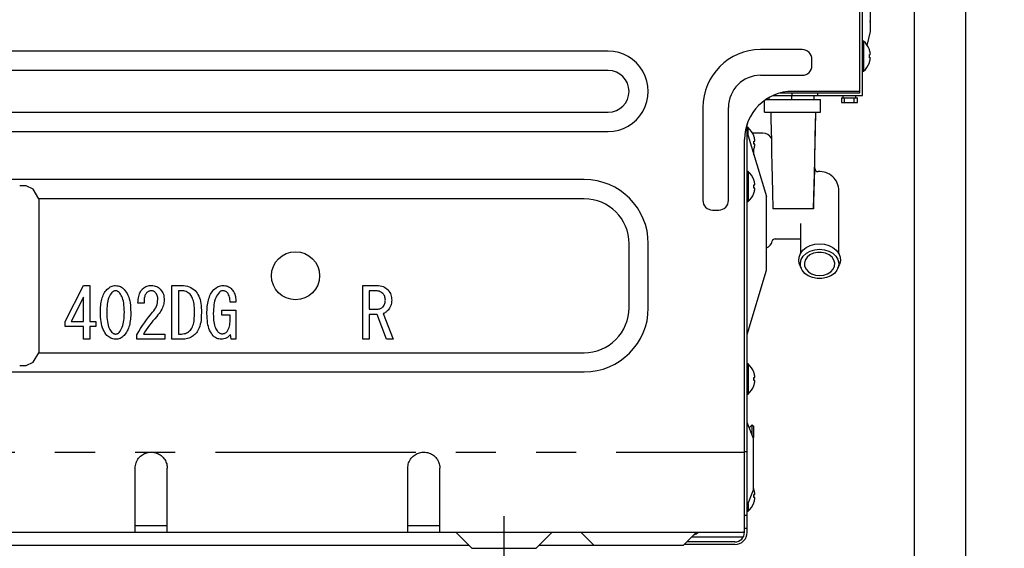
# Model space of a CAD drawing. Extents: x 28111 to 54233, y -32850 to -24450.
# Drawn here: x 50727 to 51034, y -30631 to -30466 of the extents above; entities that cross this region are included whole.
import ezdxf

# ---------------------------------------------------------------- set-up
doc = ezdxf.new("R2010")
doc.units = 0
doc.header["$LTSCALE"] = 50
doc.header["$MEASUREMENT"] = 0
for name, pattern in [('CENTER', [2, 1.25, -0.25, 0.25, -0.25]), ('HIDDEN', [0.375, 0.25, -0.125]), ('PHANTOM', [2.5, 1.25, -0.25, 0.25, -0.25, 0.25, -0.25])]:
    doc.linetypes.add(name, pattern=pattern)
doc.layers.get('0').update_dxf_attribs({"linetype": 'CONTINUOUS'})
for name, color, linetype in [('111-壁仕上', 3, 'CONTINUOUS'), ('121-キャビネット（中）', 253, 'HIDDEN'), ('150-機器', 8, 'CONTINUOUS'), ('166-寸法B', 11, 'CONTINUOUS')]:
    doc.layers.add(name, color=color, linetype=linetype)
doc.styles.add('KH001', font='txt')
doc.dimstyles.new('KH1xx030', dxfattribs={"dimscale": 30, "dimtxt": 2, "dimasz": 0.6, "dimexe": 0.3, "dimexo": 1.2, "dimgap": 0.5, "dimtad": 3, "dimdec": 1, "dimdsep": 46, "dimlunit": 6, "dimtxsty": 'KH001', "dimblk": 'DOT', "dimcen": 1, "dimdle": 1, "dimclrd": 256, "dimclre": 256, "dimclrt": 256, "dimadec": 0, "dimazin": 0, "dimtfac": 1, "dimtdec": 1, "dimtix": 1, "dimtmove": 2, "dimatfit": 3, "dimldrblk": 'CLOSEDBLANK', "dimfxl": 1, "dimtolj": 1, "dimtzin": 0, "dimlwd": -1, "dimlwe": -1, "dimarcsym": 0})

# ---------------------------------------------------------------- blocks, each defined once
blk = doc.blocks.new('_Dot')
at = {"color": 0, "linetype": 'ByBlock', "lineweight": -2}
blk.add_line((-0.5, 0), (-1, 0), dxfattribs=at)
at = {"color": 0, "linetype": 'ByBlock', "const_width": 0.5}
blk.add_lwpolyline([(-0.25, 0, 1), (0.25, 0, 1)], format="xyb", close=True, dxfattribs=at)
blk = doc.blocks.new('*D236')
at = {"layer": '166-寸法B', "transparency": 16777216}
for p, q in [((51113.25, -30226.27), (51425.07, -30226.27)), ((51416.07, -30748.27), (51416.07, -30244.27)), ((51058.17, -30766.27), (51425.07, -30766.27))]:
    blk.add_line(p, q, dxfattribs=at)
at = {"layer": '166-寸法B', "transparency": 16777216, "xscale": 18, "yscale": 18, "zscale": 18}
for p, rotation in [((51416.07, -30226.27), 90), ((51416.07, -30766.27), 270)]:
    blk.add_blockref('_Dot', p, dxfattribs=dict(at, rotation=rotation))
at = {"layer": '166-寸法B', "transparency": 16777216, "insert": (51371.07, -30496.27), "char_height": 60, "attachment_point": 5, "rotation": 90, "style": 'KH001'}
blk.add_mtext('\\A1;540', dxfattribs=at)
blk = doc.blocks.new('_ClosedBlank')
at = {"color": 0, "linetype": 'ByBlock', "lineweight": -2}
for p, q in [((-1, 0.167), (0, 0)), ((-1, 0.167), (-1, -0.167)), ((0, 0), (-1, -0.167))]:
    blk.add_line(p, q, dxfattribs=at)

msp = doc.modelspace()

# ---------------------------------------------------------------- linework, layer by layer
at = {"layer": '111-壁仕上', "ltscale": 2}
msp.add_lwpolyline([(50206.67, -30996.27), (51022.17, -30996.27), (51022.17, -28596.27), (50206.67, -28596.27)], dxfattribs=at)
at = {"layer": '121-キャビネット（中）', "linetype": 'Continuous'}
for p, q in [((51006.17, -30846.27), (51006.17, -30176.27)), ((51022.17, -30846.27), (51022.17, -30176.27))]:
    msp.add_line(p, q, dxfattribs=at)
at = {"layer": '150-機器', "color": 13, "linetype": 'Continuous'}
for p, q in [((50989.97, -30490.07), (50989.97, -30183.77)), ((50989.17, -30489.27), (50989.17, -30184.57)), ((50992.47, -30470.07), (50992.47, -30243.77)), ((50991.36, -30474.48), (50992.47, -30470.07)), ((50971.17, -30475.77), (50958.17, -30475.77)), ((50990.26, -30473.07), (50989.97, -30473.07)), ((50990.26, -30473.07), (50990.26, -30482.47)), ((50992.1, -30475.73), (50992.1, -30475.67)), ((50910.67, -30476.27), (50445.67, -30476.27)), ((50974.17, -30480.77), (50974.17, -30478.77)), ((50992.1, -30477.27), (50992.38, -30477.27)), ((50992.1, -30478.27), (50992.1, -30477.27)), ((50992.38, -30478.27), (50992.1, -30478.27)), ((50992.1, -30479.87), (50992.1, -30479.81)), ((50910.67, -30482.27), (50445.67, -30482.27)), ((50958.17, -30483.77), (50971.17, -30483.77)), ((50989.97, -30482.47), (50990.26, -30482.47)), ((50960.87, -30491.27), (50960.87, -30490.66)), ((50962.06, -30490.07), (50989.97, -30490.07)), ((50964.33, -30489.27), (50989.17, -30489.27)), ((50967.87, -30491.27), (50967.87, -30490.07)), ((50967.97, -30489.27), (50967.97, -30490.07)), ((50989.17, -30488.77), (50968.17, -30488.77)), ((50974.87, -30491.27), (50974.87, -30490.07)), ((50975.97, -30489.27), (50975.97, -30490.07)), ((50983.37, -30490.77), (50983.37, -30492.27)), ((50983.37, -30490.77), (50988.37, -30490.77)), ((50983.87, -30490.07), (50983.87, -30490.77)), ((50984.37, -30492.27), (50984.37, -30490.77)), ((50987.37, -30492.27), (50987.37, -30490.77)), ((50987.87, -30490.77), (50987.87, -30490.07)), ((50988.37, -30492.27), (50988.37, -30490.77)), ((50940.17, -30493.77), (50940.17, -30522.77)), ((50948.17, -30522.77), (50948.17, -30493.77)), ((50959.37, -30495.27), (50959.37, -30491.62)), ((50959.88, -30491.27), (50976.87, -30491.27)), ((50976.87, -30495.27), (50976.87, -30491.27)), ((50983.37, -30492.27), (50988.37, -30492.27)), ((50445.67, -30495.27), (50910.67, -30495.27)), ((50959.37, -30495.27), (50976.87, -30495.27)), ((50961.37, -30495.31), (50961.37, -30495.27)), ((50961.37, -30495.31), (50961.41, -30497.64)), ((50975.22, -30502.89), (50975.37, -30495.31)), ((50975.27, -30500.55), (50975.37, -30495.31)), ((50975.37, -30495.27), (50975.37, -30495.31)), ((50953.97, -30626.27), (50953.97, -30498.94)), ((50954.26, -30500.07), (50953.97, -30500.07)), ((50954.26, -30502.53), (50954.26, -30500.07)), ((50961.41, -30497.64), (50961.47, -30500.67)), ((50445.67, -30501.27), (50910.67, -30501.27)), ((50953.97, -30501.57), (50959.97, -30521.57)), ((50958.9, -30501.77), (50955.68, -30501.77)), ((50956.1, -30502.73), (50956.1, -30502.67)), ((50961.47, -30500.67), (50961.53, -30504.17)), ((50975.06, -30510.42), (50975.22, -30502.89)), ((50975.19, -30505.08), (50975.27, -30500.55)), ((50953.17, -30626.27), (50953.17, -30503.77)), ((50956.07, -30505.27), (50956.07, -30504.92)), ((50956.07, -30504.92), (50956.07, -30504.97)), ((50956.07, -30504.97), (50956.07, -30505.01)), ((50956.07, -30505.01), (50956.07, -30505.05)), ((50956.07, -30505.05), (50956.07, -30505.09)), ((50956.07, -30505.09), (50956.08, -30505.12)), ((50956.08, -30505.12), (50956.08, -30505.15)), ((50956.08, -30505.15), (50956.08, -30505.18)), ((50956.08, -30505.18), (50956.08, -30505.2)), ((50956.08, -30505.2), (50956.08, -30505.22)), ((50956.08, -30505.22), (50956.09, -30505.24)), ((50956.09, -30505.24), (50956.09, -30505.25)), ((50956.09, -30505.25), (50956.09, -30505.27)), ((50956.1, -30504.27), (50956.38, -30504.27)), ((50956.1, -30505.27), (50956.1, -30504.27)), ((50956.38, -30505.27), (50956.1, -30505.27)), ((50961.53, -30504.17), (50961.6, -30507.9)), ((50975.11, -30509.12), (50975.19, -30505.08)), ((50955.78, -30507.59), (50955.94, -30507.24)), ((50955.94, -30507.24), (50956.1, -30506.87)), ((50956.07, -30508.57), (50956.07, -30506.94)), ((50956.1, -30506.87), (50956.1, -30506.81)), ((50961.6, -30507.9), (50961.68, -30511.7)), ((50975.04, -30512.93), (50975.11, -30509.12)), ((50961.68, -30511.7), (50961.76, -30515.74)), ((50974.88, -30517.89), (50975.06, -30510.42)), ((50954.26, -30513.77), (50953.97, -30513.77)), ((50954.26, -30513.77), (50954.26, -30523.17)), ((50961.76, -30515.74), (50961.85, -30520.24)), ((50974.96, -30516.66), (50975.04, -30512.93)), ((50903.17, -30516.27), (50453.17, -30516.27)), ((50729.17, -30518.27), (50727.17, -30518.27)), ((50731.4, -30519.32), (50729.17, -30518.27)), ((50956.1, -30516.43), (50956.1, -30516.37)), ((50956.1, -30517.97), (50956.38, -30517.97)), ((50956.1, -30518.97), (50956.1, -30517.97)), ((50974.67, -30525.27), (50974.88, -30517.89)), ((50974.89, -30520.14), (50974.96, -30516.66)), ((50733.17, -30522.27), (50731.4, -30519.32)), ((50956.38, -30518.97), (50956.1, -30518.97)), ((50956.1, -30520.57), (50956.1, -30520.51)), ((50959.97, -30544.57), (50959.97, -30521.57)), ((50961.85, -30520.24), (50961.97, -30525.45)), ((50974.82, -30523.15), (50974.89, -30520.14)), ((50982.57, -30539.39), (50982.57, -30519.77)), ((50903.17, -30522.27), (50733.17, -30522.27)), ((50733.17, -30522.27), (50733.17, -30570.27)), ((50953.97, -30523.17), (50954.26, -30523.17)), ((50974.77, -30525.45), (50974.82, -30523.15)), ((50943.17, -30525.77), (50945.17, -30525.77)), ((50962.07, -30525.27), (50974.67, -30525.27)), ((50970.57, -30530.03), (50970.57, -30539.39)), ((50917.17, -30556.27), (50917.17, -30536.27)), ((50923.17, -30556.27), (50923.17, -30536.27)), ((50962.77, -30534.77), (50970.57, -30534.77)), ((50972.39, -30537.49), (50973.65, -30536.85)), ((50973.65, -30536.85), (50975.07, -30536.46)), ((50975.07, -30536.46), (50976.57, -30536.32)), ((50976.57, -30536.32), (50978.07, -30536.46)), ((50978.07, -30536.46), (50979.49, -30536.85)), ((50979.49, -30536.85), (50980.75, -30537.49)), ((50970.17, -30540.44), (50970.6, -30539.33)), ((50970.6, -30539.33), (50971.35, -30538.33)), ((50970.86, -30541.17), (50971.5, -30540.12)), ((50971.35, -30538.33), (50972.39, -30537.49)), ((50971.5, -30540.12), (50972.46, -30539.24)), ((50972.46, -30539.24), (50973.68, -30538.56)), ((50973.57, -30539.76), (50972.69, -30540.49)), ((50974.68, -30539.25), (50973.57, -30539.76)), ((50973.68, -30538.56), (50975.08, -30538.14)), ((50975.92, -30538.98), (50974.68, -30539.25)), ((50975.08, -30538.14), (50976.57, -30537.99)), ((50977.22, -30538.98), (50975.92, -30538.98)), ((50976.57, -30537.99), (50978.06, -30538.14)), ((50978.46, -30539.25), (50977.22, -30538.98)), ((50978.06, -30538.14), (50979.46, -30538.56)), ((50979.57, -30539.76), (50978.46, -30539.25)), ((50979.46, -30538.56), (50980.68, -30539.24)), ((50980.45, -30540.49), (50979.57, -30539.76)), ((50980.68, -30539.24), (50981.63, -30540.12)), ((50980.75, -30537.49), (50981.78, -30538.33)), ((50981.63, -30540.12), (50982.27, -30541.17)), ((50981.78, -30538.33), (50982.54, -30539.33)), ((50982.54, -30539.33), (50982.97, -30540.44)), ((50970.08, -30541.59), (50970.17, -30540.44)), ((50970.34, -30542.73), (50970.08, -30541.59)), ((50970.36, -30542.79), (50970.34, -30542.73)), ((50970.36, -30542.79), (50970.84, -30543.96)), ((50970.58, -30542.3), (50970.86, -30541.17)), ((50970.67, -30543.45), (50970.58, -30542.3)), ((50972.09, -30541.37), (50971.83, -30542.34)), ((50971.83, -30542.34), (50971.92, -30543.33)), ((50971.92, -30543.33), (50972.35, -30544.26)), ((50972.69, -30540.49), (50972.09, -30541.37)), ((50981.04, -30541.37), (50980.45, -30540.49)), ((50980.79, -30544.26), (50981.22, -30543.33)), ((50981.31, -30542.34), (50981.04, -30541.37)), ((50981.22, -30543.33), (50981.31, -30542.34)), ((50982.27, -30541.17), (50982.56, -30542.3)), ((50982.3, -30543.96), (50982.77, -30542.79)), ((50982.56, -30542.3), (50982.46, -30543.45)), ((50982.8, -30542.73), (50982.77, -30542.79)), ((50983.06, -30541.59), (50982.8, -30542.73)), ((50982.97, -30540.44), (50983.06, -30541.59)), ((50953.97, -30564.57), (50959.97, -30544.57)), ((50971.14, -30544.54), (50970.67, -30543.45)), ((50971.95, -30545.52), (50971.14, -30544.54)), ((50973.04, -30546.31), (50971.95, -30545.52)), ((50972.35, -30544.26), (50973.1, -30545.07)), ((50974.36, -30546.86), (50973.04, -30546.31)), ((50973.1, -30545.07), (50974.1, -30545.7)), ((50974.1, -30545.7), (50975.29, -30546.09)), ((50975.29, -30546.09), (50976.57, -30546.23)), ((50976.57, -30546.23), (50977.85, -30546.09)), ((50977.85, -30546.09), (50979.04, -30545.7)), ((50980.1, -30546.31), (50978.78, -30546.86)), ((50979.04, -30545.7), (50980.04, -30545.07)), ((50980.04, -30545.07), (50980.79, -30544.26)), ((50981.19, -30545.52), (50980.1, -30546.31)), ((50982, -30544.54), (50981.19, -30545.52)), ((50982.46, -30543.45), (50982, -30544.54)), ((50741.3, -30560.5), (50747.07, -30549.31)), ((50747.07, -30549.31), (50749.05, -30549.31)), ((50749.05, -30549.31), (50749.05, -30560.5)), ((50755.66, -30549.6), (50756.01, -30549.48)), ((50756.01, -30549.48), (50756.36, -30549.4)), ((50756.36, -30549.4), (50756.72, -30549.35)), ((50756.72, -30549.35), (50757.06, -30549.31)), ((50757.06, -30549.31), (50757.47, -30549.37)), ((50757.47, -30549.37), (50757.86, -30549.44)), ((50757.86, -30549.44), (50758.23, -30549.53)), ((50758.23, -30549.53), (50758.58, -30549.67)), ((50766.49, -30549.67), (50766.83, -30549.52)), ((50766.83, -30549.52), (50767.19, -30549.42)), ((50767.19, -30549.42), (50767.55, -30549.36)), ((50767.55, -30549.36), (50767.91, -30549.33)), ((50767.91, -30549.33), (50768.25, -30549.31)), ((50768.25, -30549.31), (50768.68, -30549.35)), ((50768.68, -30549.35), (50769.08, -30549.41)), ((50769.08, -30549.41), (50769.46, -30549.49)), ((50769.46, -30549.49), (50769.81, -30549.61)), ((50774.65, -30549.31), (50777.64, -30549.31)), ((50774.65, -30566.09), (50774.65, -30549.31)), ((50777.64, -30549.31), (50778.28, -30549.35)), ((50778.28, -30549.35), (50778.89, -30549.41)), ((50778.89, -30549.41), (50779.46, -30549.52)), ((50779.46, -30549.52), (50780, -30549.68)), ((50789.06, -30549.63), (50789.43, -30549.5)), ((50789.43, -30549.5), (50789.81, -30549.41)), ((50789.81, -30549.41), (50790.19, -30549.35)), ((50790.19, -30549.35), (50790.55, -30549.31)), ((50790.55, -30549.31), (50790.95, -30549.33)), ((50790.95, -30549.33), (50791.32, -30549.37)), ((50791.32, -30549.37), (50791.67, -30549.43)), ((50791.67, -30549.43), (50792, -30549.53)), ((50792, -30549.53), (50792.31, -30549.68)), ((50834.14, -30549.31), (50838.51, -30549.31)), ((50834.14, -30566.09), (50834.14, -30549.31)), ((50838.51, -30549.31), (50839.05, -30549.35)), ((50839.05, -30549.35), (50839.56, -30549.42)), ((50839.56, -30549.42), (50840.04, -30549.51)), ((50840.04, -30549.51), (50840.49, -30549.66)), ((50975.82, -30547.15), (50974.36, -30546.86)), ((50977.32, -30547.15), (50975.82, -30547.15)), ((50978.78, -30546.86), (50977.32, -30547.15)), ((50753.04, -30552.71), (50753.21, -30552.29)), ((50753.21, -30552.29), (50753.41, -30551.89)), ((50753.41, -30551.89), (50753.63, -30551.52)), ((50753.63, -30551.52), (50753.87, -30551.18)), ((50753.87, -30551.18), (50754.13, -30550.84)), ((50754.13, -30550.84), (50754.39, -30550.51)), ((50754.39, -30550.51), (50754.71, -30550.24)), ((50754.71, -30550.24), (50755.02, -30549.99)), ((50755.19, -30552.64), (50754.98, -30553.08)), ((50755.02, -30549.99), (50755.34, -30549.78)), ((50755.42, -30552.23), (50755.19, -30552.64)), ((50755.34, -30549.78), (50755.66, -30549.6)), ((50755.68, -30551.84), (50755.42, -30552.23)), ((50755.94, -30551.46), (50755.68, -30551.84)), ((50756.05, -30551.36), (50755.94, -30551.46)), ((50756.17, -30551.26), (50756.05, -30551.36)), ((50756.29, -30551.17), (50756.17, -30551.26)), ((50756.42, -30551.1), (50756.29, -30551.17)), ((50756.57, -30551.04), (50756.42, -30551.1)), ((50756.72, -30551), (50756.57, -30551.04)), ((50756.89, -30550.97), (50756.72, -30551)), ((50757.06, -30550.94), (50756.89, -30550.97)), ((50757.21, -30550.96), (50757.06, -30550.94)), ((50757.36, -30550.98), (50757.21, -30550.96)), ((50757.5, -30551.02), (50757.36, -30550.98)), ((50757.65, -30551.07), (50757.5, -30551.02)), ((50757.79, -30551.15), (50757.65, -30551.07)), ((50757.92, -30551.24), (50757.79, -30551.15)), ((50758.05, -30551.34), (50757.92, -30551.24)), ((50758.18, -30551.46), (50758.05, -30551.34)), ((50758.4, -30551.75), (50758.18, -30551.46)), ((50758.62, -30552.05), (50758.4, -30551.75)), ((50758.58, -30549.67), (50758.9, -30549.84)), ((50758.83, -30552.39), (50758.62, -30552.05)), ((50759.03, -30552.77), (50758.83, -30552.39)), ((50758.9, -30549.84), (50759.19, -30550.05)), ((50759.19, -30550.05), (50759.47, -30550.28)), ((50759.47, -30550.28), (50759.73, -30550.51)), ((50759.73, -30550.51), (50760.05, -30550.94)), ((50760.05, -30550.94), (50760.37, -30551.38)), ((50760.37, -30551.38), (50760.66, -30551.85)), ((50760.66, -30551.85), (50760.92, -30552.35)), ((50760.92, -30552.35), (50761.15, -30552.9)), ((50764.28, -30552.72), (50764.39, -30552.31)), ((50764.39, -30552.31), (50764.52, -30551.93)), ((50764.52, -30551.93), (50764.67, -30551.58)), ((50764.67, -30551.58), (50764.83, -30551.27)), ((50764.83, -30551.27), (50764.99, -30551)), ((50764.99, -30551), (50765.16, -30550.76)), ((50765.16, -30550.76), (50765.33, -30550.55)), ((50765.33, -30550.55), (50765.5, -30550.34)), ((50765.5, -30550.34), (50765.84, -30550.09)), ((50765.84, -30550.09), (50766.17, -30549.87)), ((50766.23, -30552.47), (50766.15, -30552.71)), ((50766.17, -30549.87), (50766.49, -30549.67)), ((50766.33, -30552.24), (50766.23, -30552.47)), ((50766.45, -30552.03), (50766.33, -30552.24)), ((50766.57, -30551.83), (50766.45, -30552.03)), ((50766.7, -30551.63), (50766.57, -30551.83)), ((50766.84, -30551.51), (50766.7, -30551.63)), ((50766.98, -30551.38), (50766.84, -30551.51)), ((50767.13, -30551.27), (50766.98, -30551.38)), ((50767.3, -30551.17), (50767.13, -30551.27)), ((50767.47, -30551.09), (50767.3, -30551.17)), ((50767.67, -30551.03), (50767.47, -30551.09)), ((50767.87, -30550.99), (50767.67, -30551.03)), ((50768.08, -30550.94), (50767.87, -30550.99)), ((50768.26, -30550.95), (50768.08, -30550.94)), ((50768.44, -30550.97), (50768.26, -30550.95)), ((50768.62, -30551), (50768.44, -30550.97)), ((50768.79, -30551.05), (50768.62, -30551)), ((50768.96, -30551.12), (50768.79, -30551.05)), ((50769.13, -30551.22), (50768.96, -30551.12)), ((50769.29, -30551.33), (50769.13, -30551.22)), ((50769.46, -30551.46), (50769.29, -30551.33)), ((50769.63, -30551.68), (50769.46, -30551.46)), ((50769.79, -30551.92), (50769.63, -30551.68)), ((50769.94, -30552.18), (50769.79, -30551.92)), ((50769.81, -30549.61), (50770.14, -30549.77)), ((50770.06, -30552.45), (50769.94, -30552.18)), ((50770.14, -30552.74), (50770.06, -30552.45)), ((50770.14, -30549.77), (50770.45, -30549.98)), ((50770.45, -30549.98), (50770.74, -30550.2)), ((50770.74, -30550.2), (50771.01, -30550.43)), ((50771.01, -30550.43), (50771.3, -30550.84)), ((50771.3, -30550.84), (50771.57, -30551.24)), ((50771.57, -30551.24), (50771.8, -30551.64)), ((50771.8, -30551.64), (50771.97, -30552.06)), ((50771.97, -30552.06), (50772.09, -30552.49)), ((50772.09, -30552.49), (50772.16, -30552.93)), ((50777.64, -30550.94), (50776.69, -30550.94)), ((50776.69, -30550.94), (50776.69, -30564.46)), ((50777.98, -30550.97), (50777.64, -30550.94)), ((50778.33, -30551.01), (50777.98, -30550.97)), ((50778.69, -30551.08), (50778.33, -30551.01)), ((50779.03, -30551.2), (50778.69, -30551.08)), ((50779.36, -30551.36), (50779.03, -30551.2)), ((50779.67, -30551.56), (50779.36, -30551.36)), ((50779.99, -30551.8), (50779.67, -30551.56)), ((50780.31, -30552.06), (50779.99, -30551.8)), ((50780, -30549.68), (50780.51, -30549.92)), ((50780.5, -30552.33), (50780.31, -30552.06)), ((50780.69, -30552.61), (50780.5, -30552.33)), ((50780.51, -30549.92), (50780.99, -30550.21)), ((50780.88, -30552.92), (50780.69, -30552.61)), ((50780.99, -30550.21), (50781.44, -30550.53)), ((50781.44, -30550.53), (50781.86, -30550.86)), ((50781.86, -30550.86), (50782.17, -30551.27)), ((50782.17, -30551.27), (50782.47, -30551.7)), ((50782.47, -30551.7), (50782.75, -30552.14)), ((50782.75, -30552.14), (50783, -30552.63)), ((50783, -30552.63), (50783.22, -30553.16)), ((50786.31, -30552.9), (50786.48, -30552.46)), ((50786.48, -30552.46), (50786.68, -30552.05)), ((50786.68, -30552.05), (50786.92, -30551.66)), ((50786.92, -30551.66), (50787.17, -30551.29)), ((50787.17, -30551.29), (50787.44, -30550.94)), ((50787.44, -30550.94), (50787.71, -30550.6)), ((50787.71, -30550.6), (50788.05, -30550.31)), ((50788.05, -30550.31), (50788.38, -30550.04)), ((50788.57, -30552.63), (50788.33, -30553.11)), ((50788.38, -30550.04), (50788.72, -30549.81)), ((50788.85, -30552.19), (50788.57, -30552.63)), ((50788.72, -30549.81), (50789.06, -30549.63)), ((50789.14, -30551.78), (50788.85, -30552.19)), ((50789.44, -30551.37), (50789.14, -30551.78)), ((50789.55, -30551.28), (50789.44, -30551.37)), ((50789.66, -30551.2), (50789.55, -30551.28)), ((50789.79, -30551.12), (50789.66, -30551.2)), ((50789.93, -30551.05), (50789.79, -30551.12)), ((50790.07, -30551.01), (50789.93, -30551.05)), ((50790.22, -30550.98), (50790.07, -30551.01)), ((50790.38, -30550.96), (50790.22, -30550.98)), ((50790.55, -30550.94), (50790.38, -30550.96)), ((50790.73, -30550.96), (50790.55, -30550.94)), ((50790.91, -30550.99), (50790.73, -30550.96)), ((50791.1, -30551.03), (50790.91, -30550.99)), ((50791.28, -30551.09), (50791.1, -30551.03)), ((50791.44, -30551.17), (50791.28, -30551.09)), ((50791.61, -30551.28), (50791.44, -30551.17)), ((50791.77, -30551.41), (50791.61, -30551.28)), ((50791.93, -30551.55), (50791.77, -30551.41)), ((50792.12, -30551.86), (50791.93, -30551.55)), ((50792.3, -30552.19), (50792.12, -30551.86)), ((50792.47, -30552.54), (50792.3, -30552.19)), ((50792.31, -30549.68), (50792.61, -30549.86)), ((50792.6, -30552.91), (50792.47, -30552.54)), ((50792.61, -30549.86), (50792.88, -30550.05)), ((50792.88, -30550.05), (50793.14, -30550.25)), ((50793.14, -30550.25), (50793.35, -30550.51)), ((50793.35, -30550.51), (50793.55, -30550.77)), ((50793.55, -30550.77), (50793.75, -30551.04)), ((50793.75, -30551.04), (50793.92, -30551.34)), ((50793.92, -30551.34), (50794.09, -30551.67)), ((50794.09, -30551.67), (50794.22, -30552.02)), ((50794.22, -30552.02), (50794.34, -30552.4)), ((50794.34, -30552.4), (50794.43, -30552.79)), ((50838.08, -30550.94), (50836.18, -30550.94)), ((50836.18, -30550.94), (50836.18, -30556.71)), ((50838.37, -30550.95), (50838.08, -30550.94)), ((50838.67, -30550.98), (50838.37, -30550.95)), ((50838.98, -30551.03), (50838.67, -30550.98)), ((50839.28, -30551.11), (50838.98, -30551.03)), ((50839.56, -30551.24), (50839.28, -30551.11)), ((50839.84, -30551.4), (50839.56, -30551.24)), ((50840.12, -30551.59), (50839.84, -30551.4)), ((50840.4, -30551.8), (50840.12, -30551.59)), ((50840.56, -30552.01), (50840.4, -30551.8)), ((50840.49, -30549.66), (50840.92, -30549.87)), ((50840.72, -30552.23), (50840.56, -30552.01)), ((50840.87, -30552.46), (50840.72, -30552.23)), ((50840.98, -30552.71), (50840.87, -30552.46)), ((50840.92, -30549.87), (50841.32, -30550.12)), ((50841.32, -30550.12), (50841.69, -30550.4)), ((50841.69, -30550.4), (50842.04, -30550.68)), ((50842.04, -30550.68), (50842.31, -30551.08)), ((50842.31, -30551.08), (50842.56, -30551.46)), ((50842.56, -30551.46), (50842.77, -30551.84)), ((50842.77, -30551.84), (50842.94, -30552.23)), ((50842.94, -30552.23), (50843.04, -30552.64)), ((50747.02, -30552.92), (50743.2, -30560.5)), ((50747.02, -30560.5), (50747.02, -30552.92)), ((50752.39, -30556.07), (50752.43, -30555.55)), ((50752.43, -30555.55), (50752.49, -30555.05)), ((50752.49, -30555.05), (50752.56, -30554.55)), ((50752.56, -30554.55), (50752.66, -30554.07)), ((50752.66, -30554.07), (50752.77, -30553.6)), ((50752.77, -30553.6), (50752.9, -30553.15)), ((50752.9, -30553.15), (50753.04, -30552.71)), ((50754.46, -30555.16), (50754.4, -30555.74)), ((50754.55, -30554.61), (50754.46, -30555.16)), ((50754.66, -30554.07), (50754.55, -30554.61)), ((50754.8, -30553.55), (50754.66, -30554.07)), ((50754.98, -30553.08), (50754.8, -30553.55)), ((50759.21, -30553.21), (50759.03, -30552.77)), ((50759.37, -30553.7), (50759.21, -30553.21)), ((50759.51, -30554.23), (50759.37, -30553.7)), ((50759.62, -30554.8), (50759.51, -30554.23)), ((50759.69, -30555.4), (50759.62, -30554.8)), ((50759.75, -30556.06), (50759.69, -30555.4)), ((50761.15, -30552.9), (50761.33, -30553.49)), ((50761.33, -30553.49), (50761.48, -30554.11)), ((50761.48, -30554.11), (50761.59, -30554.76)), ((50761.59, -30554.76), (50761.67, -30555.42)), ((50761.67, -30555.42), (50761.72, -30556.12)), ((50764.04, -30554.82), (50764.09, -30554.19)), ((50765.93, -30554.82), (50764.04, -30554.82)), ((50764.09, -30554.19), (50764.14, -30553.64)), ((50764.14, -30553.64), (50764.2, -30553.16)), ((50764.2, -30553.16), (50764.28, -30552.72)), ((50765.94, -30554.47), (50765.93, -30554.82)), ((50765.95, -30554.14), (50765.94, -30554.47)), ((50765.97, -30553.83), (50765.95, -30554.14)), ((50766, -30553.54), (50765.97, -30553.83)), ((50766.03, -30553.25), (50766, -30553.54)), ((50766.08, -30552.98), (50766.03, -30553.25)), ((50766.15, -30552.71), (50766.08, -30552.98)), ((50769.82, -30555.74), (50769.99, -30555.23)), ((50769.99, -30555.23), (50770.1, -30554.71)), ((50770.1, -30554.71), (50770.18, -30554.2)), ((50770.19, -30553.04), (50770.14, -30552.74)), ((50770.18, -30554.2), (50770.23, -30553.7)), ((50770.22, -30553.36), (50770.19, -30553.04)), ((50770.23, -30553.7), (50770.22, -30553.36)), ((50771.96, -30555.43), (50771.82, -30555.86)), ((50772.06, -30555.01), (50771.96, -30555.43)), ((50772.13, -30554.6), (50772.06, -30555.01)), ((50772.18, -30554.19), (50772.13, -30554.6)), ((50772.16, -30552.93), (50772.2, -30553.36)), ((50772.22, -30553.78), (50772.18, -30554.19)), ((50772.2, -30553.36), (50772.22, -30553.78)), ((50781.04, -30553.27), (50780.88, -30552.92)), ((50781.2, -30553.68), (50781.04, -30553.27)), ((50781.33, -30554.13), (50781.2, -30553.68)), ((50781.44, -30554.62), (50781.33, -30554.13)), ((50781.53, -30555.14), (50781.44, -30554.62)), ((50781.59, -30555.69), (50781.53, -30555.14)), ((50781.63, -30556.29), (50781.59, -30555.69)), ((50783.22, -30553.16), (50783.39, -30553.73)), ((50783.39, -30553.73), (50783.53, -30554.33)), ((50783.53, -30554.33), (50783.64, -30554.95)), ((50783.64, -30554.95), (50783.72, -30555.59)), ((50783.72, -30555.59), (50783.77, -30556.26)), ((50785.66, -30555.88), (50785.73, -30555.35)), ((50785.73, -30555.35), (50785.81, -30554.84)), ((50785.81, -30554.84), (50785.9, -30554.33)), ((50785.9, -30554.33), (50786.02, -30553.84)), ((50786.02, -30553.84), (50786.15, -30553.36)), ((50786.15, -30553.36), (50786.31, -30552.9)), ((50787.73, -30555.37), (50787.66, -30555.99)), ((50787.83, -30554.76), (50787.73, -30555.37)), ((50787.96, -30554.18), (50787.83, -30554.76)), ((50788.13, -30553.62), (50787.96, -30554.18)), ((50788.33, -30553.11), (50788.13, -30553.62)), ((50792.69, -30553.29), (50792.6, -30552.91)), ((50792.74, -30553.69), (50792.69, -30553.29)), ((50792.77, -30554.12), (50792.74, -30553.69)), ((50792.79, -30554.56), (50792.77, -30554.12)), ((50794.6, -30554.56), (50792.79, -30554.56)), ((50794.43, -30552.79), (50794.5, -30553.19)), ((50794.5, -30553.19), (50794.54, -30553.61)), ((50794.54, -30553.61), (50794.57, -30554.07)), ((50794.57, -30554.07), (50794.6, -30554.56)), ((50840.49, -30555.94), (50840.66, -30555.68)), ((50840.66, -30555.68), (50840.81, -30555.43)), ((50840.81, -30555.43), (50840.95, -30555.18)), ((50840.95, -30555.18), (50841.05, -30554.93)), ((50841.07, -30552.97), (50840.98, -30552.71)), ((50841.05, -30554.93), (50841.11, -30554.66)), ((50841.12, -30553.26), (50841.07, -30552.97)), ((50841.11, -30554.66), (50841.15, -30554.39)), ((50841.15, -30553.55), (50841.12, -30553.26)), ((50841.18, -30553.87), (50841.15, -30553.55)), ((50841.15, -30554.39), (50841.17, -30554.13)), ((50841.17, -30554.13), (50841.18, -30553.87)), ((50842.87, -30555.6), (50842.71, -30555.97)), ((50842.99, -30555.2), (50842.87, -30555.6)), ((50843.07, -30554.78), (50842.99, -30555.2)), ((50843.04, -30552.64), (50843.11, -30553.06)), ((50843.12, -30554.34), (50843.07, -30554.78)), ((50843.11, -30553.06), (50843.14, -30553.47)), ((50843.16, -30553.87), (50843.12, -30554.34)), ((50843.14, -30553.47), (50843.16, -30553.87)), ((50752.33, -30557.66), (50752.34, -30557.12)), ((50752.36, -30558.47), (50752.33, -30557.66)), ((50752.34, -30557.12), (50752.36, -30556.59)), ((50752.36, -30556.59), (50752.39, -30556.07)), ((50752.4, -30559.22), (50752.36, -30558.47)), ((50754.33, -30556.97), (50754.31, -30557.66)), ((50754.31, -30557.66), (50754.34, -30558.52)), ((50754.36, -30556.33), (50754.33, -30556.97)), ((50754.34, -30558.52), (50754.38, -30559.27)), ((50754.4, -30555.74), (50754.36, -30556.33)), ((50759.78, -30556.8), (50759.75, -30556.06)), ((50759.76, -30559), (50759.79, -30558.36)), ((50759.82, -30557.66), (50759.78, -30556.8)), ((50759.79, -30558.36), (50759.82, -30557.66)), ((50761.72, -30556.12), (50761.76, -30556.86)), ((50761.77, -30558.73), (50761.74, -30559.26)), ((50761.76, -30556.86), (50761.8, -30557.66)), ((50761.78, -30558.2), (50761.77, -30558.73)), ((50761.8, -30557.66), (50761.78, -30558.2)), ((50767.33, -30559.21), (50767.97, -30558.41)), ((50767.97, -30558.41), (50768.6, -30557.66)), ((50768.6, -30557.66), (50768.97, -30557.17)), ((50768.97, -30557.17), (50769.3, -30556.7)), ((50769.3, -30556.7), (50769.59, -30556.23)), ((50769.59, -30556.23), (50769.82, -30555.74)), ((50770.27, -30558.47), (50769.89, -30558.95)), ((50770.61, -30558.02), (50770.27, -30558.47)), ((50770.92, -30557.59), (50770.61, -30558.02)), ((50771.19, -30557.17), (50770.92, -30557.59)), ((50771.44, -30556.73), (50771.19, -30557.17)), ((50771.65, -30556.3), (50771.44, -30556.73)), ((50771.82, -30555.86), (50771.65, -30556.3)), ((50781.66, -30556.97), (50781.63, -30556.29)), ((50781.64, -30558.91), (50781.67, -30558.35)), ((50781.69, -30557.74), (50781.66, -30556.97)), ((50781.67, -30558.35), (50781.69, -30557.74)), ((50783.8, -30558.66), (50783.76, -30559.46)), ((50783.77, -30556.26), (50783.81, -30556.97)), ((50783.84, -30557.74), (50783.8, -30558.66)), ((50783.81, -30556.97), (50783.84, -30557.74)), ((50785.56, -30558.09), (50785.57, -30557.53)), ((50785.59, -30558.87), (50785.56, -30558.09)), ((50785.57, -30557.53), (50785.59, -30556.97)), ((50785.59, -30556.97), (50785.62, -30556.42)), ((50785.62, -30556.42), (50785.66, -30555.88)), ((50787.57, -30557.34), (50787.54, -30558.09)), ((50787.54, -30558.09), (50787.57, -30558.85)), ((50787.61, -30556.64), (50787.57, -30557.34)), ((50787.66, -30555.99), (50787.61, -30556.64)), ((50790.21, -30556.97), (50794.6, -30556.97)), ((50790.21, -30558.6), (50790.21, -30556.97)), ((50792.77, -30558.6), (50790.21, -30558.6)), ((50792.77, -30560.24), (50792.77, -30558.6)), ((50794.6, -30556.97), (50794.6, -30566.09)), ((50836.18, -30556.71), (50838.68, -30556.71)), ((50836.18, -30558.34), (50836.18, -30566.09)), ((50838.59, -30558.34), (50836.18, -30558.34)), ((50841.52, -30566.09), (50838.59, -30558.34)), ((50838.68, -30556.71), (50838.96, -30556.68)), ((50838.96, -30556.68), (50839.22, -30556.63)), ((50839.22, -30556.63), (50839.47, -30556.58)), ((50839.47, -30556.58), (50839.7, -30556.49)), ((50839.7, -30556.49), (50839.92, -30556.38)), ((50839.92, -30556.38), (50840.12, -30556.24)), ((50840.12, -30556.24), (50840.31, -30556.09)), ((50840.31, -30556.09), (50840.49, -30555.94)), ((50840.69, -30558), (50840.49, -30558.09)), ((50840.49, -30558.09), (50843.59, -30566.09)), ((50840.89, -30557.9), (50840.69, -30558)), ((50841.1, -30557.78), (50840.89, -30557.9)), ((50841.3, -30557.65), (50841.1, -30557.78)), ((50841.49, -30557.51), (50841.3, -30557.65)), ((50841.67, -30557.34), (50841.49, -30557.51)), ((50841.85, -30557.16), (50841.67, -30557.34)), ((50842.04, -30556.97), (50841.85, -30557.16)), ((50842.27, -30556.66), (50842.04, -30556.97)), ((50842.5, -30556.33), (50842.27, -30556.66)), ((50842.71, -30555.97), (50842.5, -30556.33)), ((50741.3, -30562.13), (50741.3, -30560.5)), ((50743.2, -30560.5), (50747.02, -30560.5)), ((50749.05, -30560.5), (50750.86, -30560.5)), ((50750.86, -30560.5), (50750.86, -30562.13)), ((50752.45, -30559.92), (50752.4, -30559.22)), ((50752.53, -30560.59), (50752.45, -30559.92)), ((50752.64, -30561.24), (50752.53, -30560.59)), ((50752.79, -30561.87), (50752.64, -30561.24)), ((50754.38, -30559.27), (50754.43, -30559.94)), ((50754.43, -30559.94), (50754.5, -30560.55)), ((50754.5, -30560.55), (50754.61, -30561.13)), ((50754.61, -30561.13), (50754.75, -30561.67)), ((50754.75, -30561.67), (50754.91, -30562.17)), ((50759.16, -30562.31), (50759.34, -30561.82)), ((50759.34, -30561.82), (50759.48, -30561.3)), ((50759.48, -30561.3), (50759.58, -30560.75)), ((50759.58, -30560.75), (50759.66, -30560.19)), ((50759.66, -30560.19), (50759.72, -30559.61)), ((50759.72, -30559.61), (50759.76, -30559)), ((50761.36, -30561.76), (50761.23, -30562.22)), ((50761.47, -30561.28), (50761.36, -30561.76)), ((50761.56, -30560.8), (50761.47, -30561.28)), ((50761.64, -30560.3), (50761.56, -30560.8)), ((50761.7, -30559.79), (50761.64, -30560.3)), ((50761.74, -30559.26), (50761.7, -30559.79)), ((50764.86, -30562.73), (50765.44, -30561.8)), ((50765.44, -30561.8), (50766.04, -30560.91)), ((50766.04, -30560.91), (50766.68, -30560.04)), ((50766.68, -30560.04), (50767.33, -30559.21)), ((50767.62, -30561.73), (50767.12, -30562.42)), ((50768.15, -30561.04), (50767.62, -30561.73)), ((50768.7, -30560.36), (50768.15, -30561.04)), ((50769.28, -30559.67), (50768.7, -30560.36)), ((50769.89, -30558.95), (50769.28, -30559.67)), ((50781.03, -30562.2), (50781.2, -30561.8)), ((50781.2, -30561.8), (50781.33, -30561.38)), ((50781.33, -30561.38), (50781.44, -30560.92)), ((50781.44, -30560.92), (50781.52, -30560.44)), ((50781.52, -30560.44), (50781.57, -30559.95)), ((50781.57, -30559.95), (50781.61, -30559.44)), ((50781.61, -30559.44), (50781.64, -30558.91)), ((50783.49, -30561.42), (50783.33, -30561.99)), ((50783.61, -30560.81), (50783.49, -30561.42)), ((50783.7, -30560.16), (50783.61, -30560.81)), ((50783.76, -30559.46), (50783.7, -30560.16)), ((50785.63, -30559.59), (50785.59, -30558.87)), ((50785.68, -30560.27), (50785.63, -30559.59)), ((50785.76, -30560.92), (50785.68, -30560.27)), ((50785.86, -30561.55), (50785.76, -30560.92)), ((50786, -30562.15), (50785.86, -30561.55)), ((50787.57, -30558.85), (50787.6, -30559.52)), ((50787.6, -30559.52), (50787.64, -30560.11)), ((50787.64, -30560.11), (50787.7, -30560.65)), ((50787.7, -30560.65), (50787.79, -30561.17)), ((50787.79, -30561.17), (50787.9, -30561.65)), ((50787.9, -30561.65), (50788.03, -30562.1)), ((50792.61, -30561.97), (50792.7, -30561.53)), ((50792.7, -30561.53), (50792.74, -30561.09)), ((50792.74, -30561.09), (50792.76, -30560.66)), ((50792.76, -30560.66), (50792.77, -30560.24)), ((50747.02, -30562.13), (50741.3, -30562.13)), ((50747.02, -30566.09), (50747.02, -30562.13)), ((50750.86, -30562.13), (50749.05, -30562.13)), ((50749.05, -30562.13), (50749.05, -30566.09)), ((50752.97, -30562.47), (50752.79, -30561.87)), ((50753.19, -30563.03), (50752.97, -30562.47)), ((50753.46, -30563.54), (50753.19, -30563.03)), ((50753.75, -30564.01), (50753.46, -30563.54)), ((50754.07, -30564.46), (50753.75, -30564.01)), ((50754.39, -30564.89), (50754.07, -30564.46)), ((50754.65, -30565.12), (50754.39, -30564.89)), ((50754.91, -30562.17), (50755.09, -30562.61)), ((50755.09, -30562.61), (50755.29, -30563)), ((50755.29, -30563), (50755.5, -30563.34)), ((50755.5, -30563.34), (50755.72, -30563.65)), ((50755.72, -30563.65), (50755.94, -30563.94)), ((50755.94, -30563.94), (50756.08, -30564.06)), ((50756.08, -30564.06), (50756.21, -30564.16)), ((50756.21, -30564.16), (50756.34, -30564.25)), ((50756.34, -30564.25), (50756.47, -30564.33)), ((50756.47, -30564.33), (50756.62, -30564.38)), ((50756.62, -30564.38), (50756.77, -30564.42)), ((50756.77, -30564.42), (50756.92, -30564.44)), ((50756.92, -30564.44), (50757.06, -30564.46)), ((50757.06, -30564.46), (50757.23, -30564.43)), ((50757.23, -30564.43), (50757.4, -30564.4)), ((50757.4, -30564.4), (50757.55, -30564.36)), ((50757.55, -30564.36), (50757.7, -30564.3)), ((50757.7, -30564.3), (50757.83, -30564.23)), ((50757.83, -30564.23), (50757.96, -30564.14)), ((50757.96, -30564.14), (50758.07, -30564.04)), ((50758.07, -30564.04), (50758.18, -30563.94)), ((50758.18, -30563.94), (50758.45, -30563.56)), ((50758.45, -30563.56), (50758.71, -30563.17)), ((50758.71, -30563.17), (50758.95, -30562.75)), ((50758.95, -30562.75), (50759.16, -30562.31)), ((50759.73, -30564.89), (50759.41, -30565.16)), ((50760, -30564.56), (50759.73, -30564.89)), ((50760.26, -30564.22), (50760, -30564.56)), ((50760.5, -30563.87), (50760.26, -30564.22)), ((50760.72, -30563.49), (50760.5, -30563.87)), ((50760.92, -30563.09), (50760.72, -30563.49)), ((50761.09, -30562.67), (50760.92, -30563.09)), ((50761.23, -30562.22), (50761.09, -30562.67)), ((50763.69, -30564.72), (50764.28, -30563.7)), ((50763.69, -30566.09), (50763.69, -30564.72)), ((50764.28, -30563.7), (50764.86, -30562.73)), ((50766.19, -30563.8), (50765.76, -30564.46)), ((50765.76, -30564.46), (50772.47, -30564.46)), ((50766.64, -30563.12), (50766.19, -30563.8)), ((50767.12, -30562.42), (50766.64, -30563.12)), ((50772.47, -30564.46), (50772.47, -30566.09)), ((50776.69, -30564.46), (50777.64, -30564.46)), ((50777.64, -30564.46), (50778.06, -30564.4)), ((50778.06, -30564.4), (50778.47, -30564.33)), ((50778.47, -30564.33), (50778.85, -30564.24)), ((50778.85, -30564.24), (50779.2, -30564.11)), ((50779.2, -30564.11), (50779.53, -30563.93)), ((50779.53, -30563.93), (50779.84, -30563.72)), ((50779.84, -30563.72), (50780.13, -30563.49)), ((50780.13, -30563.49), (50780.39, -30563.25)), ((50780.39, -30563.25), (50780.62, -30562.92)), ((50780.62, -30562.92), (50780.83, -30562.57)), ((50780.83, -30562.57), (50781.03, -30562.2)), ((50781.51, -30564.82), (50781.23, -30565.03)), ((50781.77, -30564.6), (50781.51, -30564.82)), ((50782.03, -30564.37), (50781.77, -30564.6)), ((50782.27, -30564.07), (50782.03, -30564.37)), ((50782.51, -30563.74), (50782.27, -30564.07)), ((50782.73, -30563.38), (50782.51, -30563.74)), ((50782.95, -30562.98), (50782.73, -30563.38)), ((50783.15, -30562.51), (50782.95, -30562.98)), ((50783.33, -30561.99), (50783.15, -30562.51)), ((50786.18, -30562.73), (50786, -30562.15)), ((50786.39, -30563.26), (50786.18, -30562.73)), ((50786.64, -30563.76), (50786.39, -30563.26)), ((50786.93, -30564.21), (50786.64, -30563.76)), ((50787.23, -30564.64), (50786.93, -30564.21)), ((50787.54, -30565.06), (50787.23, -30564.64)), ((50788.03, -30562.1), (50788.19, -30562.49)), ((50788.19, -30562.49), (50788.36, -30562.84)), ((50788.36, -30562.84), (50788.54, -30563.14)), ((50788.54, -30563.14), (50788.73, -30563.42)), ((50788.73, -30563.42), (50788.92, -30563.69)), ((50788.92, -30563.69), (50789.08, -30563.83)), ((50789.08, -30563.83), (50789.24, -30563.97)), ((50789.24, -30563.97), (50789.4, -30564.09)), ((50789.4, -30564.09), (50789.57, -30564.18)), ((50789.57, -30564.18), (50789.75, -30564.26)), ((50789.75, -30564.26), (50789.93, -30564.31)), ((50789.93, -30564.31), (50790.12, -30564.35)), ((50790.12, -30564.35), (50790.3, -30564.37)), ((50790.3, -30564.37), (50790.54, -30564.34)), ((50790.54, -30564.34), (50790.76, -30564.3)), ((50790.76, -30564.3), (50790.98, -30564.25)), ((50790.98, -30564.25), (50791.18, -30564.17)), ((50791.18, -30564.17), (50791.36, -30564.07)), ((50791.36, -30564.07), (50791.53, -30563.95)), ((50791.53, -30563.95), (50791.7, -30563.82)), ((50791.7, -30563.82), (50791.85, -30563.69)), ((50791.85, -30563.69), (50792.08, -30563.24)), ((50792.08, -30563.24), (50792.29, -30562.82)), ((50792.56, -30564.89), (50792.25, -30565.21)), ((50792.29, -30562.82), (50792.47, -30562.39)), ((50792.47, -30562.39), (50792.61, -30561.97)), ((50792.88, -30564.55), (50792.56, -30564.89)), ((50793.14, -30566.09), (50792.88, -30564.55)), ((50749.05, -30566.09), (50747.02, -30566.09)), ((50754.93, -30565.35), (50754.65, -30565.12)), ((50755.23, -30565.56), (50754.93, -30565.35)), ((50755.55, -30565.73), (50755.23, -30565.56)), ((50755.89, -30565.86), (50755.55, -30565.73)), ((50756.26, -30565.96), (50755.89, -30565.86)), ((50756.65, -30566.03), (50756.26, -30565.96)), ((50757.06, -30566.09), (50756.65, -30566.03)), ((50757.4, -30566.05), (50757.06, -30566.09)), ((50757.76, -30566), (50757.4, -30566.05)), ((50758.11, -30565.91), (50757.76, -30566)), ((50758.46, -30565.79), (50758.11, -30565.91)), ((50758.79, -30565.62), (50758.46, -30565.79)), ((50759.1, -30565.41), (50758.79, -30565.62)), ((50759.41, -30565.16), (50759.1, -30565.41)), ((50772.47, -30566.09), (50763.69, -30566.09)), ((50777.64, -30566.09), (50774.65, -30566.09)), ((50778.15, -30566.05), (50777.64, -30566.09)), ((50778.62, -30566), (50778.15, -30566.05)), ((50779.06, -30565.94), (50778.62, -30566)), ((50779.47, -30565.86), (50779.06, -30565.94)), ((50779.87, -30565.74), (50779.47, -30565.86)), ((50780.25, -30565.59), (50779.87, -30565.74)), ((50780.6, -30565.42), (50780.25, -30565.59)), ((50780.93, -30565.23), (50780.6, -30565.42)), ((50781.23, -30565.03), (50780.93, -30565.23)), ((50787.79, -30565.27), (50787.54, -30565.06)), ((50788.05, -30565.47), (50787.79, -30565.27)), ((50788.33, -30565.66), (50788.05, -30565.47)), ((50788.63, -30565.81), (50788.33, -30565.66)), ((50788.95, -30565.92), (50788.63, -30565.81)), ((50789.29, -30565.99), (50788.95, -30565.92)), ((50789.65, -30566.05), (50789.29, -30565.99)), ((50790.04, -30566.09), (50789.65, -30566.05)), ((50790.42, -30566.04), (50790.04, -30566.09)), ((50790.82, -30565.96), (50790.42, -30566.04)), ((50791.21, -30565.86), (50790.82, -30565.96)), ((50791.58, -30565.7), (50791.21, -30565.86)), ((50791.92, -30565.48), (50791.58, -30565.7)), ((50792.25, -30565.21), (50791.92, -30565.48)), ((50794.6, -30566.09), (50793.14, -30566.09)), ((50836.18, -30566.09), (50834.14, -30566.09)), ((50843.59, -30566.09), (50841.52, -30566.09)), ((50731.4, -30573.21), (50733.17, -30570.27)), ((50733.17, -30570.27), (50903.17, -30570.27)), ((50729.17, -30574.27), (50731.4, -30573.21)), ((50954.26, -30573.77), (50953.97, -30573.77)), ((50954.26, -30573.77), (50954.26, -30583.17)), ((50453.17, -30576.27), (50903.17, -30576.27)), ((50727.17, -30574.27), (50729.17, -30574.27)), ((50956.1, -30576.43), (50956.1, -30576.37)), ((50956.1, -30577.97), (50956.38, -30577.97)), ((50956.1, -30578.97), (50956.1, -30577.97)), ((50956.38, -30578.97), (50956.1, -30578.97)), ((50953.97, -30583.17), (50954.26, -30583.17)), ((50956.1, -30580.57), (50956.1, -30580.51)), ((50955.97, -30597.07), (50953.97, -30592.07)), ((50955.51, -30592.73), (50954.6, -30593.65)), ((50956.08, -30593.3), (50955.51, -30592.73)), ((50955.51, -30595.93), (50955.51, -30592.73)), ((50956.08, -30596.67), (50956.08, -30593.3)), ((50955.97, -30613.07), (50955.97, -30597.07)), ((50765.78, -30601.87), (50766.13, -30601.69)), ((50766.13, -30601.69), (50766.48, -30601.56)), ((50766.48, -30601.56), (50766.83, -30601.45)), ((50766.83, -30601.45), (50767.18, -30601.37)), ((50767.18, -30601.37), (50767.53, -30601.32)), ((50767.53, -30601.32), (50767.86, -30601.29)), ((50767.86, -30601.29), (50768.17, -30601.27)), ((50768.17, -30601.27), (50768.59, -30601.31)), ((50768.59, -30601.31), (50769.01, -30601.37)), ((50769.01, -30601.37), (50769.42, -30601.44)), ((50769.42, -30601.44), (50769.82, -30601.55)), ((50769.82, -30601.55), (50770.21, -30601.7)), ((50770.21, -30601.7), (50770.59, -30601.89)), ((50850.78, -30601.87), (50851.13, -30601.69)), ((50851.13, -30601.69), (50851.48, -30601.56)), ((50851.48, -30601.56), (50851.83, -30601.45)), ((50851.83, -30601.45), (50852.18, -30601.37)), ((50852.18, -30601.37), (50852.53, -30601.32)), ((50852.53, -30601.32), (50852.86, -30601.29)), ((50852.86, -30601.29), (50853.17, -30601.27)), ((50853.17, -30601.27), (50853.59, -30601.31)), ((50853.59, -30601.31), (50854.01, -30601.37)), ((50854.01, -30601.37), (50854.42, -30601.44)), ((50854.42, -30601.44), (50854.82, -30601.55)), ((50854.82, -30601.55), (50855.21, -30601.7)), ((50855.21, -30601.7), (50855.59, -30601.89)), ((50763.34, -30605.04), (50763.44, -30604.64)), ((50763.44, -30604.64), (50763.59, -30604.25)), ((50763.59, -30604.25), (50763.77, -30603.88)), ((50763.77, -30603.88), (50763.99, -30603.52)), ((50763.99, -30603.52), (50764.24, -30603.18)), ((50764.24, -30603.18), (50764.51, -30602.86)), ((50764.51, -30602.86), (50764.81, -30602.57)), ((50764.81, -30602.57), (50765.12, -30602.3)), ((50765.12, -30602.3), (50765.45, -30602.07)), ((50765.45, -30602.07), (50765.78, -30601.87)), ((50770.59, -30601.89), (50770.95, -30602.11)), ((50770.95, -30602.11), (50771.29, -30602.36)), ((50771.29, -30602.36), (50771.61, -30602.64)), ((50771.61, -30602.64), (50771.9, -30602.94)), ((50771.9, -30602.94), (50772.16, -30603.25)), ((50772.16, -30603.25), (50772.39, -30603.58)), ((50772.39, -30603.58), (50772.59, -30603.92)), ((50772.59, -30603.92), (50772.76, -30604.26)), ((50772.76, -30604.26), (50772.89, -30604.61)), ((50772.89, -30604.61), (50773, -30604.96)), ((50848.34, -30605.04), (50848.44, -30604.64)), ((50848.44, -30604.64), (50848.59, -30604.25)), ((50848.59, -30604.25), (50848.77, -30603.88)), ((50848.77, -30603.88), (50848.99, -30603.52)), ((50848.99, -30603.52), (50849.24, -30603.18)), ((50849.24, -30603.18), (50849.51, -30602.86)), ((50849.51, -30602.86), (50849.81, -30602.57)), ((50849.81, -30602.57), (50850.12, -30602.3)), ((50850.12, -30602.3), (50850.45, -30602.07)), ((50850.45, -30602.07), (50850.78, -30601.87)), ((50855.59, -30601.89), (50855.95, -30602.11)), ((50855.95, -30602.11), (50856.29, -30602.36)), ((50856.29, -30602.36), (50856.61, -30602.64)), ((50856.61, -30602.64), (50856.9, -30602.94)), ((50856.9, -30602.94), (50857.16, -30603.25)), ((50857.16, -30603.25), (50857.39, -30603.58)), ((50857.39, -30603.58), (50857.59, -30603.92)), ((50857.59, -30603.92), (50857.76, -30604.26)), ((50857.76, -30604.26), (50857.89, -30604.61)), ((50857.89, -30604.61), (50858, -30604.96)), ((50763.17, -30606.27), (50763.21, -30605.85)), ((50763.17, -30626.27), (50763.17, -30606.27)), ((50763.21, -30605.85), (50763.26, -30605.44)), ((50763.26, -30605.44), (50763.34, -30605.04)), ((50773, -30604.96), (50773.07, -30605.31)), ((50773.07, -30605.31), (50773.12, -30605.65)), ((50773.12, -30605.65), (50773.15, -30605.97)), ((50773.15, -30605.97), (50773.17, -30606.27)), ((50773.17, -30626.27), (50773.17, -30606.27)), ((50848.17, -30606.27), (50848.21, -30605.85)), ((50848.17, -30626.27), (50848.17, -30606.27)), ((50848.21, -30605.85), (50848.26, -30605.44)), ((50848.26, -30605.44), (50848.34, -30605.04)), ((50858, -30604.96), (50858.07, -30605.31)), ((50858.07, -30605.31), (50858.12, -30605.65)), ((50858.12, -30605.65), (50858.15, -30605.97)), ((50858.15, -30605.97), (50858.17, -30606.27)), ((50858.17, -30626.27), (50858.17, -30606.27)), ((50953.97, -30618.07), (50955.97, -30613.07)), ((50956.1, -30612.87), (50955.97, -30612.56)), ((50956.1, -30614.47), (50956.38, -30614.47)), ((50956.1, -30615.47), (50956.1, -30614.47)), ((50956.38, -30615.47), (50956.1, -30615.47)), ((50956.1, -30617.07), (50956.1, -30617.01)), ((50953.97, -30619.67), (50954.26, -30619.67)), ((50954.26, -30617.35), (50954.26, -30619.67)), ((50953.97, -30621.07), (50953.17, -30621.07)), ((50413.77, -30626.27), (50952.57, -30626.27)), ((50773.17, -30624.27), (50763.17, -30624.27)), ((50858.17, -30624.27), (50848.17, -30624.27)), ((50863.17, -30626.27), (50865.67, -30628.77)), ((50888.17, -30631.27), (50893.17, -30626.27)), ((50902.17, -30626.27), (50906.17, -30630.27)), ((50934.17, -30630.27), (50938.17, -30626.27)), ((50953.97, -30625.07), (50953.17, -30625.07)), ((50865.67, -30628.77), (50868.17, -30631.27)), ((50950.17, -30629.27), (50935.17, -30629.27)), ((50952.77, -30627.77), (50936.67, -30627.77)), ((50449.12, -30630.27), (50867.17, -30630.27)), ((50868.17, -30631.27), (50888.17, -30631.27)), ((50889.24, -30630.27), (50934.17, -30630.27)), ((50950.17, -30630.07), (50934.37, -30630.07))]:
    msp.add_line(p, q, dxfattribs=at)
at = {"layer": '150-機器', "color": 13, "linetype": 'PHANTOM'}
for p, q in [((50413.17, -30601.27), (50953.17, -30601.27)), ((50953.17, -30601.07), (50953.97, -30601.07))]:
    msp.add_line(p, q, dxfattribs=at)
at = {"layer": '150-機器', "color": 13, "linetype": 'CENTER'}
msp.add_line((50878.17, -30621.27), (50878.17, -30641.27), dxfattribs=at)
at = {"layer": '150-機器', "color": 13, "linetype": 'Continuous'}
msp.add_circle((50813.17, -30546.27), 7.5, dxfattribs=at)
for centre, radius, start, end in [((50991.29, -30467.04), 1.12, 6.8988, 13.9972), ((50987.46, -30466.63), 4.95, 353.3854, 356.7844), ((50958.17, -30493.77), 18, 90, 180), ((50971.17, -30478.77), 3, 0, 90), ((50986.37, -30477.77), 6.1, 20.1368, 50.3981), ((50986.37, -30477.77), 6.08, 8.7888, 19.6024), ((50910.67, -30488.77), 12.5, 269.979, 90.021), ((50986.37, -30477.77), 6.08, 340.3976, 351.2112), ((50987.46, -30477.41), 4.95, 3.2157, 6.614), ((50991.29, -30477), 1.12, 346, 353.1018), ((50991.29, -30478.54), 1.12, 6.8988, 13.9972), ((50987.46, -30478.13), 4.95, 353.3854, 356.7844), ((50971.17, -30480.77), 3, 270, 0), ((50986.37, -30477.77), 6.1, 309.6019, 339.8632), ((50910.67, -30488.77), 6.5, 270, 90), ((50958.17, -30493.77), 10, 90, 180), ((50968.17, -30503.77), 15, 90, 180), ((50950.37, -30504.77), 6.1, 20.1368, 50.3981), ((50950.37, -30504.77), 6.08, 8.7888, 19.6024), ((50958.9, -30504.77), 3, 27.78, 90), ((50950.37, -30504.77), 6.08, 340.3976, 351.2112), ((50951.5, -30504.41), 4.91, 3.2001, 6.6298), ((50955.3, -30504), 1.11, 345.969, 353.1339), ((50955.3, -30505.54), 1.11, 6.8661, 14.031), ((50951.5, -30505.13), 4.91, 353.3702, 356.7999), ((50950.37, -30518.47), 6.1, 20.1368, 50.3981), ((50976.07, -30512.79), 1, 180, 274.096), ((50976.57, -30519.77), 6, 0, 94.096), ((50903.17, -30536.27), 20, 0, 90), ((50950.37, -30518.47), 6.08, 8.7888, 19.6024), ((50951.5, -30518.11), 4.91, 3.2001, 6.6298), ((50955.3, -30517.7), 1.11, 345.969, 353.1339), ((50950.37, -30518.47), 6.1, 309.6019, 339.8632), ((50950.37, -30518.47), 6.08, 340.3976, 351.2112), ((50955.3, -30519.24), 1.11, 6.8661, 14.031), ((50951.5, -30518.83), 4.91, 353.3702, 356.7999), ((50903.17, -30536.27), 14, 360, 90), ((50943.17, -30522.77), 3, 180, 270), ((50945.17, -30522.77), 3, 270, 0), ((50958.9, -30534.77), 3, 291.1365, 345.5225), ((50962.77, -30535.77), 1, 90, 165.5225), ((50903.17, -30556.27), 20, 270, 0), ((50903.17, -30556.27), 14, 269.9999, 0.0001), ((50950.37, -30578.47), 6.1, 20.1368, 50.3981), ((50950.37, -30578.47), 6.08, 8.7888, 19.6024), ((50950.37, -30578.47), 6.08, 340.3976, 351.2112), ((50951.5, -30578.11), 4.9, 3.1999, 6.63), ((50955.3, -30577.7), 1.11, 345.9689, 353.1335), ((50955.3, -30579.24), 1.11, 6.8673, 14.0304), ((50951.5, -30578.83), 4.9, 353.37, 356.8001), ((50950.37, -30578.47), 6.1, 309.6019, 339.8632), ((50950.37, -30614.97), 6.08, 8.7888, 19.6024), ((50950.37, -30614.97), 6.1, 309.6019, 339.8632), ((50950.37, -30614.97), 6.08, 340.3976, 351.2112), ((50951.5, -30614.61), 4.9, 3.1999, 6.63), ((50955.3, -30614.2), 1.11, 345.9691, 353.1335), ((50955.3, -30615.74), 1.11, 6.8666, 14.0306), ((50951.5, -30615.33), 4.9, 353.3701, 356.8001), ((50932.95, -30617.67), 10.4, 294.9941, 304.2161), ((50950.17, -30626.27), 3.8, 270, 0), ((50950.17, -30626.27), 3, 270, 0), ((50952.57, -30625.67), 0.6, 270, 0)]:
    msp.add_arc(centre, radius, start, end, dxfattribs=at)

# ---------------------------------------------------------------- dimensions: what is measured, and where the dimension line sits
at = {"layer": '166-寸法B'}
dim = msp.add_linear_dim(base=(51416.07, -30226.27), p1=(51022.17, -30766.27), p2=(51077.25, -30226.27), angle=90, dimstyle='KH1xx030', override={"dimpost": ''}, dxfattribs=at)
dim.commit()
dim.dimension.update_dxf_attribs({"geometry": '*D236', "text_midpoint": (51371.07, -30496.27)})

doc.saveas('drawing.dxf')
